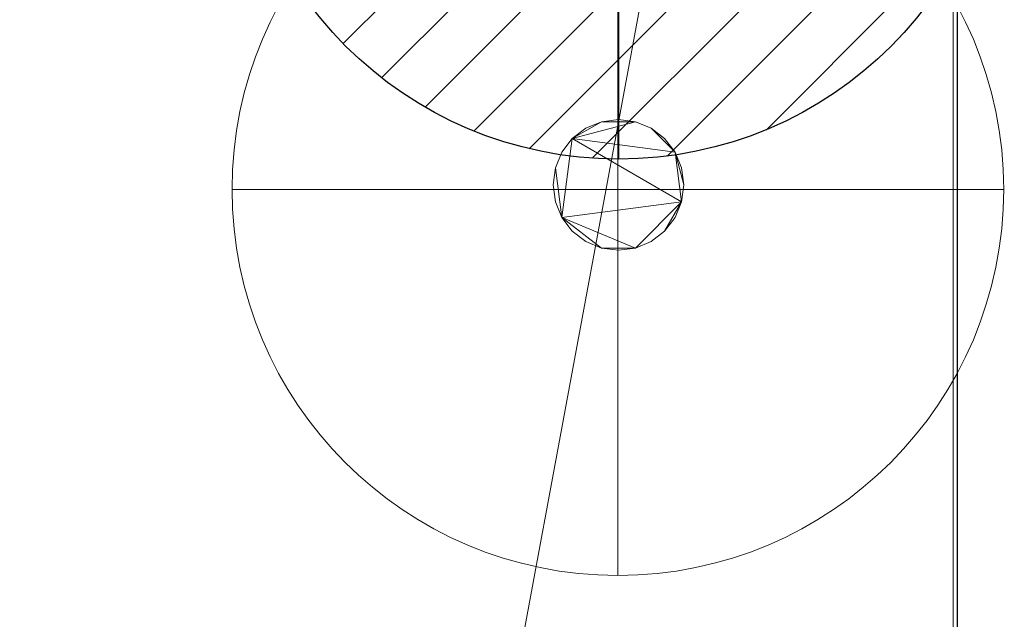
# Model space of a CAD drawing. Extents: x 0 to 1009, y -1330 to 24.
# Drawn here: x 818 to 1009, y -467 to -351 of the extents above; entities that cross this region are included whole.
import ezdxf

# ---------------------------------------------------------------- set-up
doc = ezdxf.new("R2010")
doc.units = 0
doc.header["$LTSCALE"] = 150
doc.header["$MEASUREMENT"] = 0
doc.layers.get('0').update_dxf_attribs({"linetype": 'CONTINUOUS'})
for name, color, linetype in [('IQ_200_2D', 1, 'CONTINUOUS'), ('IQ_200_3D', 1, 'CONTINUOUS'), ('IQ_CON_HOTWATER_INT', 7, 'CONTINUOUS')]:
    doc.layers.add(name, color=color, linetype=linetype)
doc.layers.add('IQ_CON_COLDWATER_INT', color=7, linetype='CONTINUOUS', lineweight=15)

# ---------------------------------------------------------------- blocks, each defined once
blk = doc.blocks.new('*X9')
at = {"color": 0}
for p, q in [((134.076, 2208.727), (141.893, 2216.545)), ((134.162, 2210.227), (140.393, 2216.459)), ((134.237, 2207.474), (143.147, 2216.384)), ((134.56, 2206.383), (144.238, 2216.061)), ((134.798, 2212.278), (138.342, 2215.822)), ((135.008, 2205.417), (145.203, 2215.612)), ((135.564, 2204.558), (146.062, 2215.057)), ((136.217, 2203.797), (146.823, 2214.403)), ((136.965, 2203.131), (147.489, 2213.655)), ((137.81, 2202.562), (148.059, 2212.811)), ((138.76, 2202.097), (148.523, 2211.861)), ((139.832, 2201.755), (148.865, 2210.788)), ((141.06, 2201.569), (149.052, 2209.561)), ((142.517, 2201.612), (149.009, 2208.104)), ((144.444, 2202.124), (148.496, 2206.177))]:
    blk.add_line(p, q, dxfattribs=at)
blk = doc.blocks.new('HOTWATER')
for p, q in [((0, 0, -3), (0, 0, -3)), ((3, 0), (3, 0))]:
    blk.add_line(p, q)
blk.add_circle((0, 0), 3)
at = {"extrusion": (-1, 0, 0)}
blk.add_circle((0, 0), 3, dxfattribs=at)
at = {"extrusion": (0, -1, 0)}
blk.add_circle((0, 0), 3, dxfattribs=at)
at = {"xscale": 0.4000000000000909, "yscale": 0.4000000000000909, "zscale": 0.4000000000000909}
blk.add_blockref('*X9', (-56.6275, -883.6206), dxfattribs=at)
at = {"extrusion": (-1, 0, 0), "xscale": 0.3999999999999773, "yscale": 0.3999999999999773, "zscale": 0.3999999999999773}
blk.add_blockref('*X9', (-56.6275, -883.6206), dxfattribs=at)
at = {"extrusion": (0, -1, 0), "xscale": 0.4000000000000909, "yscale": 0.4000000000000909, "zscale": 0.4000000000000909}
blk.add_blockref('*X9', (-56.6275, -883.6206), dxfattribs=at)
blk = doc.blocks.new('coldwater')
blk.add_circle((0, 0), 3)
at = {"extrusion": (-1, 0, 0)}
blk.add_circle((0, 0), 3, dxfattribs=at)
at = {"extrusion": (0, -1, 0)}
blk.add_circle((0, 0), 3, dxfattribs=at)

msp = doc.modelspace()

# ---------------------------------------------------------------- linework, layer by layer
at = {"layer": 'IQ_200_2D'}
msp.add_line((1000, 0), (1000, -900), dxfattribs=at)

# ---------------------------------------------------------------- block references
at = {"layer": 'IQ_CON_COLDWATER_INT', "color": 0, "xscale": 25, "yscale": 25, "zscale": 25}
msp.add_blockref('coldwater', (934.02, -383.88), dxfattribs=at)
at = {"layer": 'IQ_CON_HOTWATER_INT', "xscale": 25, "yscale": 25, "zscale": 25}
msp.add_blockref('HOTWATER', (934.14, -303), dxfattribs=at)

# ---------------------------------------------------------------- meshes
at = {"layer": 'IQ_200_3D', "lineweight": 9}
mesh = msp.add_polyface(dxfattribs=at)
corners = [(1000, -900, 860), (0, -900, 860), (0, 0, 860), (1000, 0, 860)]
mesh.append_faces([[corners[k] for k in face] for face in [(0, 1, 2, 3)]])
mesh = msp.add_polyface(dxfattribs=at)
corners = [(0, 0, 900), (0, -900, 900), (1000, -900, 900), (1000, 0, 900)]
mesh.append_faces([[corners[k] for k in face] for face in [(0, 1, 2, 3)]])
mesh = msp.add_polyface(dxfattribs=at)
corners = [(1000, -900, 900), (1000, -900, 860), (1000, 0, 860), (1000, 0, 900)]
mesh.append_faces([[corners[k] for k in face] for face in [(0, 1, 2, 3)]])
mesh = msp.add_polyface(dxfattribs=at)
corners = [(999.2, -20, 860), (0.8, -20, 860), (0.8, -880, 860), (840, -880, 860), (840, -878.41, 860), (999.2, -878.41, 860)]
mesh.append_faces([[corners[k] for k in face] for face in [(4, 2, 3)]], dxfattribs={"vtx0": -1})
mesh.append_faces([[corners[k] for k in face] for face in [(1, 2, 4, 0)]], dxfattribs={"vtx1": -1, "vtx2": -1})
mesh.append_faces([[corners[k] for k in face] for face in [(4, 5, 0)]], dxfattribs={"vtx2": -1})
mesh = msp.add_polyface(dxfattribs=at)
corners = [(999.2, -20, 200), (999.2, -878.41, 200), (840, -878.41, 200), (840, -880, 200), (0.8, -880, 200), (0.8, -20, 200)]
mesh.append_faces([[corners[k] for k in face] for face in [(4, 2, 3)]], dxfattribs={"vtx0": -1})
mesh.append_faces([[corners[k] for k in face] for face in [(2, 4, 5, 0)]], dxfattribs={"vtx0": -1, "vtx3": -1})
mesh.append_faces([[corners[k] for k in face] for face in [(1, 2, 0)]], dxfattribs={"vtx1": -1})
mesh = msp.add_polyface(dxfattribs=at)
corners = [(999.2, -878.41, 860), (999.2, -878.41, 200), (999.2, -20, 200), (999.2, -20, 860)]
mesh.append_faces([[corners[k] for k in face] for face in [(0, 1, 2, 3)]])
mesh = msp.add_polyface(dxfattribs=at)
corners = [(921.44, -383, 200), (921.88, -386.29, 200), (923.14, -389.35, 200), (925.16, -391.98, 200), (927.79, -394, 200), (930.86, -395.27, 200), (934.14, -395.7, 200), (937.43, -395.27, 200), (940.49, -394, 200), (943.12, -391.98, 200), (945.14, -389.35, 200), (946.41, -386.29, 200), (946.84, -383, 200), (946.41, -379.71, 200), (945.14, -376.65, 200), (943.12, -374.02, 200), (940.49, -372, 200), (937.43, -370.73, 200), (934.14, -370.3, 200), (930.86, -370.73, 200), (927.79, -372, 200), (925.16, -374.02, 200), (923.14, -376.65, 200), (921.88, -379.71, 200)]
mesh.append_faces([[corners[k] for k in face] for face in [(11, 9, 10), (16, 14, 15), (14, 12, 13)]], dxfattribs={"vtx0": -1})
mesh.append_faces([[corners[k] for k in face] for face in [(17, 21, 14, 16)]], dxfattribs={"vtx0": -1, "vtx1": -1, "vtx2": -1})
mesh.append_faces([[corners[k] for k in face] for face in [(2, 7, 11, 21)]], dxfattribs={"vtx0": -1, "vtx1": -1, "vtx2": -1, "vtx3": -1})
mesh.append_faces([[corners[k] for k in face] for face in [(4, 5, 2, 3), (18, 19, 17)]], dxfattribs={"vtx1": -1})
mesh.append_faces([[corners[k] for k in face] for face in [(11, 12, 14, 21)]], dxfattribs={"vtx1": -1, "vtx2": -1, "vtx3": -1})
mesh.append_faces([[corners[k] for k in face] for face in [(0, 1, 2, 23)]], dxfattribs={"vtx2": -1})
mesh.append_faces([[corners[k] for k in face] for face in [(7, 8, 9, 11), (5, 6, 7, 2), (21, 22, 23, 2), (19, 20, 21, 17)]], dxfattribs={"vtx2": -1, "vtx3": -1})
mesh = msp.add_polyface(dxfattribs=at)
corners = [(921.44, -383, 190), (921.88, -379.71, 190), (923.14, -376.65, 190), (925.16, -374.02, 190), (927.79, -372, 190), (930.86, -370.73, 190), (934.14, -370.3, 190), (937.43, -370.73, 190), (940.49, -372, 190), (943.12, -374.02, 190), (945.14, -376.65, 190), (946.41, -379.71, 190), (946.84, -383, 190), (946.41, -386.29, 190), (945.14, -389.35, 190), (943.12, -391.98, 190), (940.49, -394, 190), (937.43, -395.27, 190), (934.14, -395.7, 190), (930.86, -395.27, 190), (927.79, -394, 190), (925.16, -391.98, 190), (923.14, -389.35, 190), (921.88, -386.29, 190)]
mesh.append_faces([[corners[k] for k in face] for face in [(10, 8, 9), (5, 3, 4), (15, 13, 14)]], dxfattribs={"vtx0": -1})
mesh.append_faces([[corners[k] for k in face] for face in [(3, 10, 13, 22), (22, 13, 17, 19)]], dxfattribs={"vtx0": -1, "vtx1": -1, "vtx2": -1, "vtx3": -1})
mesh.append_faces([[corners[k] for k in face] for face in [(0, 1, 22, 23), (18, 19, 17)]], dxfattribs={"vtx1": -1})
mesh.append_faces([[corners[k] for k in face] for face in [(7, 8, 10, 3)]], dxfattribs={"vtx1": -1, "vtx2": -1, "vtx3": -1})
mesh.append_faces([[corners[k] for k in face] for face in [(20, 21, 22, 19)]], dxfattribs={"vtx2": -1})
mesh.append_faces([[corners[k] for k in face] for face in [(5, 6, 7, 3), (1, 2, 3, 22), (15, 16, 17, 13)]], dxfattribs={"vtx2": -1, "vtx3": -1})
mesh.append_faces([[corners[k] for k in face] for face in [(10, 11, 12, 13)]], dxfattribs={"vtx3": -1})
mesh = msp.add_polyface(dxfattribs=at)
corners = [(921.44, -383, 200), (921.88, -379.71, 200), (923.14, -376.65, 200), (925.16, -374.02, 200), (927.79, -372, 200), (930.86, -370.73, 200), (934.14, -370.3, 200), (937.43, -370.73, 200), (940.49, -372, 200), (943.12, -374.02, 200), (945.14, -376.65, 200), (946.41, -379.71, 200), (946.84, -383, 200), (946.84, -383, 190), (946.41, -379.71, 190), (945.14, -376.65, 190), (943.12, -374.02, 190), (940.49, -372, 190), (937.43, -370.73, 190), (934.14, -370.3, 190), (930.86, -370.73, 190), (927.79, -372, 190), (925.16, -374.02, 190), (923.14, -376.65, 190), (921.88, -379.71, 190), (921.44, -383, 190)]
mesh.append_faces([[corners[k] for k in face] for face in [(13, 14, 11, 12), (0, 1, 24, 25)]], dxfattribs={"vtx1": -1})
mesh.append_faces([[corners[k] for k in face] for face in [(14, 15, 10, 11), (16, 17, 8, 9), (15, 16, 9, 10), (17, 18, 7, 8), (6, 7, 18, 19), (19, 20, 5, 6), (20, 21, 4, 5), (22, 23, 2, 3), (21, 22, 3, 4), (23, 24, 1, 2)]], dxfattribs={"vtx1": -1, "vtx3": -1})
mesh = msp.add_polyface(dxfattribs=at)
corners = [(946.84, -383, 200), (946.41, -386.29, 200), (945.14, -389.35, 200), (943.12, -391.98, 200), (940.49, -394, 200), (937.43, -395.27, 200), (934.14, -395.7, 200), (930.86, -395.27, 200), (927.79, -394, 200), (925.16, -391.98, 200), (923.14, -389.35, 200), (921.88, -386.29, 200), (921.44, -383, 200), (921.44, -383, 190), (921.88, -386.29, 190), (923.14, -389.35, 190), (925.16, -391.98, 190), (927.79, -394, 190), (930.86, -395.27, 190), (934.14, -395.7, 190), (937.43, -395.27, 190), (940.49, -394, 190), (943.12, -391.98, 190), (945.14, -389.35, 190), (946.41, -386.29, 190), (946.84, -383, 190)]
mesh.append_faces([[corners[k] for k in face] for face in [(13, 14, 11, 12), (0, 1, 24, 25)]], dxfattribs={"vtx1": -1})
mesh.append_faces([[corners[k] for k in face] for face in [(14, 15, 10, 11), (16, 17, 8, 9), (15, 16, 9, 10), (17, 18, 7, 8), (6, 7, 18, 19), (19, 20, 5, 6), (20, 21, 4, 5), (22, 23, 2, 3), (21, 22, 3, 4), (23, 24, 1, 2)]], dxfattribs={"vtx1": -1, "vtx3": -1})

doc.saveas('drawing.dxf')
